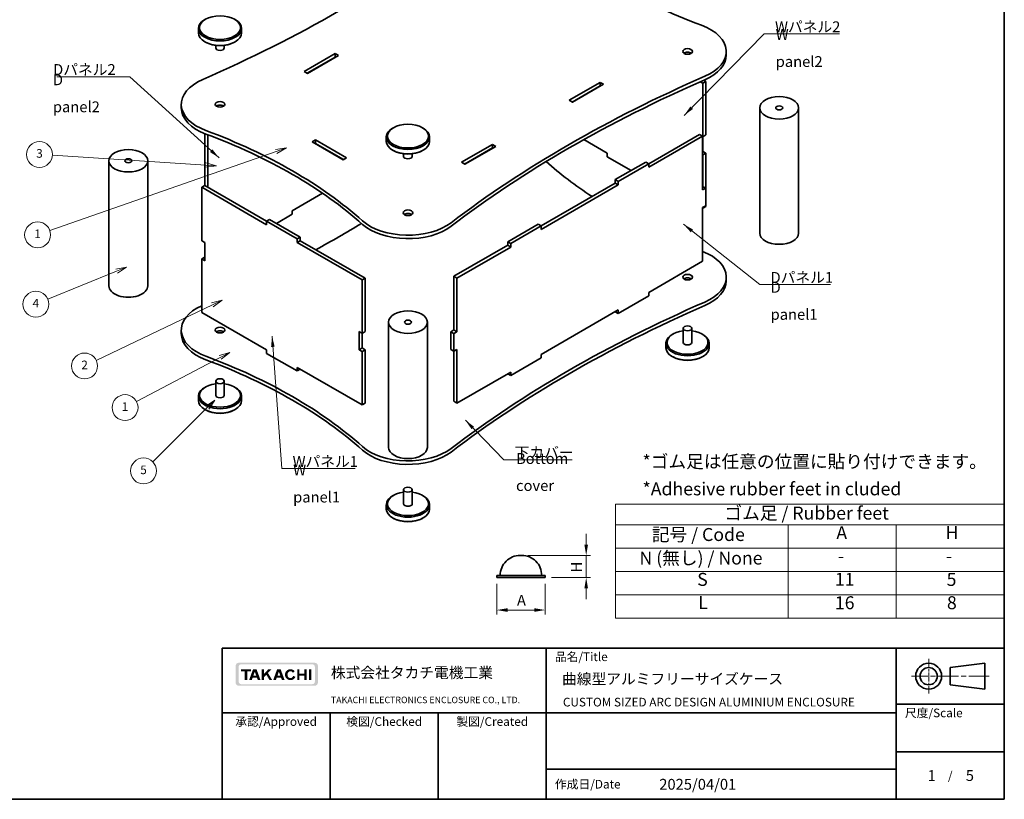
# Model space of a CAD drawing. Units: millimetres. Extents: x 0 to 3754, y 0 to 843.
# Drawn here: x 163 to 391, y 0 to 180 of the extents above; entities that cross this region are included whole.
import ezdxf
from ezdxf.enums import TextEntityAlignment as Align

# ---------------------------------------------------------------- set-up
doc = ezdxf.new("R2010")
doc.units = ezdxf.units.MM
doc.linetypes.add('CHAIN', pattern=[0.35429999999999995, 0.2362, -0.0295, 0.0591, -0.0295])
doc.layers.get('Defpoints').update_dxf_attribs({"lineweight": 25})
for name, color, linetype, lineweight in [('Border (ISO)', 7, 'Continuous', 35), ('Dimension (ISO)', 7, 'Continuous', 18), ('Hatch (ISO)', 1, 'Continuous', 18), ('Symbol (ISO)', 7, 'Continuous', 18), ('Symbol (TK)', 100, 'Continuous', 18), ('Title (ISO)', 7, 'Continuous', 35), ('Visible (ISO)', 7, 'Continuous', 35)]:
    doc.layers.add(name, color=color, linetype=linetype, lineweight=lineweight)
doc.styles.add('Note Text (TK)', font='MS PGothic.ttf')
doc.styles.add('Note Text (TK2)', font='MS PGothic.ttf')
doc.styles.add('Note Text (TK3)', font='MS PGothic.ttf')
doc.styles.add('文字スタイル67', font='arial.ttf')
doc.dimstyles.new('Default - Method 1b (TK)', dxfattribs={"dimtxt": 2.5, "dimasz": 2.5, "dimexe": 1, "dimexo": 1.499999999999999, "dimgap": 1, "dimtad": 1, "dimtoh": 1, "dimrnd": 1e-08, "dimdsep": 46, "dimtxsty": 'Note Text (TK)', "dimcen": 0.09, "dimdle": 5, "dimclrd": 100, "dimclre": 100, "dimclrt": 7, "dimadec": 1, "dimazin": 1, "dimtfac": 1, "dimtmove": 0, "dimatfit": 3, "dimfxl": 1, "dimtolj": 1, "dimlwd": -1, "dimlwe": -1, "dimarcsym": 0})
doc.dimstyles.new('Default - Method 1b (TK)$7', dxfattribs={"dimtxt": 2.5, "dimasz": 2.5, "dimexe": 1, "dimexo": 1.499999999999999, "dimgap": 1, "dimtad": 1, "dimtoh": 1, "dimrnd": 1e-08, "dimdsep": 46, "dimtxsty": 'Note Text (TK)', "dimcen": 0.09, "dimdle": 5, "dimclrd": 100, "dimclre": 100, "dimclrt": 7, "dimadec": 1, "dimazin": 1, "dimtfac": 1, "dimtmove": 0, "dimatfit": 3, "dimfxl": 1, "dimtolj": 1, "dimlwd": -1, "dimlwe": -1, "dimarcsym": 0})

# ---------------------------------------------------------------- blocks, each defined once
blk = doc.blocks.new('図面枠 tk図枠')
at = {"layer": 'Border (ISO)'}
for p in [(405.4999999999999, 289), (14.50000000000001, 8.000000000000007)]:
    blk.add_line(p, (405.4999999999999, 8.000000000000007), dxfattribs=at)
blk = doc.blocks.new('表題欄 tk表題欄')
at = {"layer": 'Hatch (ISO)'}
h = blk.add_hatch(color=256, dxfattribs=at)
edge = h.paths.add_edge_path(flags=0)
edge.add_arc((95.57537688673352, 236.2990653650367), 0.5958259999999996, 269.9999999999897, 360)
edge.add_line((96.17120288673351, 236.2990653650368), (96.17120288673348, 239.7107813650365))
edge.add_arc((95.5753768867335, 239.7107813650366), 0.5958259999999996, 0, 90.0000000000068)
edge.add_line((95.57537688673342, 240.3066073650366), (79.13710888673356, 240.3066073650366))
edge.add_arc((79.13710888673353, 239.7107813650366), 0.5958259999999996, 89.99999999999744, 180)
edge.add_line((78.54128288673353, 239.7107813650365), (78.54128288673331, 236.2990653650368))
edge.add_arc((79.13710888673332, 236.2990653650365), 0.5958259999999996, 180, 270.0000000000231)
edge.add_line((79.13710888673356, 235.7032393650365), (95.57537688673342, 235.7032393650367))
edge = h.paths.add_edge_path()
edge.add_line((77.83935088673357, 239.9556413650366), (77.83935088673357, 236.0542053650368))
edge.add_arc((78.54128288673346, 236.0542053650367), 0.7019319999998935, 180, 270.0000000000087)
edge.add_line((78.54128288673357, 235.3522733650368), (96.17120288673352, 235.3522733650368))
edge.add_arc((96.17120288673351, 236.0542053650367), 0.7019319999998921, 270, 360)
edge.add_line((96.8731348867334, 236.0542053650368), (96.87313488673352, 239.9556413650366))
edge.add_arc((96.1712028867336, 239.9556413650367), 0.7019319999998921, 0, 90.00000000000873)
edge.add_line((96.17120288673348, 240.6575733650367), (78.54128288673357, 240.6575733650366))
edge.add_arc((78.54128288673357, 239.9556413650366), 0.7019319999999984, 90, 180)
for points in [[(79.07181288673355, 239.1476033650369), (79.07181288673355, 238.6578833650367), (79.92066088673353, 238.6578833650367), (79.92066088673353, 236.6581933650368), (80.50832488673353, 236.6581933650368), (80.50832488673353, 238.6578833650367), (81.35717288673355, 238.6578833650367), (81.35717288673355, 239.1476033650369)], [(85.68407849525303, 236.6581933650368), (84.9434673993943, 237.8918698287545), (84.41792288673358, 237.3246628822781), (84.41792288673358, 236.6581933650368), (83.89555488673355, 236.6581933650368), (83.89555488673355, 239.1476033650369), (84.41792288673358, 239.1476033650369), (84.41792288673358, 238.0993979968839), (85.38913556809511, 239.1476033650369), (86.10696490847272, 239.1476033650369), (85.31925422435492, 238.2974470774499), (86.30334488673353, 236.6581933650368)], [(92.09142939614459, 239.1476033650369), (92.09142939614459, 236.6581933650368), (92.60971639614465, 236.6581933650368), (92.60971639614465, 237.6580383650368), (93.76872039614462, 237.6580383650368), (93.76872039614462, 236.6581933650368), (94.28700739614459, 236.6581933650368), (94.28700739614459, 239.1476033650369), (93.76872039614462, 239.1476033650369), (93.76872039614462, 238.1477583650367), (92.60971639614465, 238.1477583650367), (92.60971639614465, 239.1476033650369)], [(94.84202339614467, 239.1476033650369), (94.84202339614467, 236.6581933650368), (95.36439139614473, 236.6581933650368), (95.36439139614473, 239.1476033650369)]]:
    blk.add_hatch(color=256, dxfattribs=at).paths.add_polyline_path(points)
h = blk.add_hatch(color=256, dxfattribs=at)
h.paths.add_polyline_path([(82.59020695886475, 237.7110913650368), (81.95242681460243, 237.7110913650368), (82.27131688673356, 238.5794973650367)], flags=0)
h.paths.add_polyline_path([(82.77903014574996, 237.1968853650368), (81.76360362771717, 237.1968853650368), (81.56578886050404, 236.6581933650368), (80.94907288673355, 236.6581933650368), (81.86321688673357, 239.1476033650369), (82.67941688673353, 239.1476033650369), (83.59356088673351, 236.6581933650368), (82.97684491296302, 236.6581933650368)])
h = blk.add_hatch(color=256, dxfattribs=at)
h.paths.add_polyline_path([(87.52707281460246, 237.7110913650368), (88.16485295886469, 237.7110913650368), (87.84596288673359, 238.5794973650367)], flags=0)
h.paths.add_polyline_path([(87.14043486050403, 236.6581933650368), (87.3382496277172, 237.1968853650368), (88.35367614574989, 237.1968853650368), (88.551490912963, 236.6581933650368), (89.16820688673343, 236.6581933650368), (88.25406288673352, 239.1476033650369), (87.43786288673356, 239.1476033650369), (86.52371888673358, 236.6581933650368)])
h = blk.add_hatch(color=256, dxfattribs=at)
edge = h.paths.add_edge_path()
edge.add_arc((90.52309888673334, 237.9028983650369), 1.273272000000011, 38.55054079078439, 336.5820184016556)
edge.add_line((91.69149139614446, 237.3968543650369), (91.17255542714857, 237.6216113977801))
edge.add_ellipse((90.52309888673352, 237.9028983650369), major_axis=(0, -0.7998759999999119), ratio=0.8673469387756529, start_angle=128.5505407907963, end_angle=426.582018401653, ccw=False)
edge.add_line((91.09381514418376, 238.3576891122095), (91.51887237036831, 238.6964075050431))
at = {"layer": 'Title (ISO)'}
for p, q in [((74.70882392282105, 244.052739026017), (255.7088239228211, 244.052739026017)), ((74.70882392282105, 209.052739026017), (74.70882392282105, 244.052739026017)), ((149.7088239228211, 244.052739026017), (149.7088239228211, 209.052739026017)), ((230.7088239228211, 244.052739026017), (230.7088239228211, 209.052739026017)), ((255.7088239228211, 244.052739026017), (255.7088239228211, 209.052739026017)), ((243.2088239228211, 239.552739026017), (251.2088239228211, 240.5527390260171)), ((243.2088239228211, 239.552739026017), (243.2088239228211, 235.552739026017)), ((251.2088239228211, 234.552739026017), (251.2088239228211, 240.5527390260171)), ((243.2088239228211, 235.552739026017), (251.2088239228211, 234.552739026017)), ((230.7088239228211, 231.052739026017), (255.7088239228211, 231.052739026017)), ((74.70882392282105, 229.052739026017), (230.7088239228211, 229.052739026017)), ((99.70882392282108, 229.052739026017), (99.70882392282108, 209.052739026017)), ((124.708823922821, 229.052739026017), (124.708823922821, 209.052739026017)), ((230.7088239228211, 220.052739026017), (255.7088239228211, 220.052739026017)), ((149.7088239228211, 216.052739026017), (230.7088239228211, 216.052739026017)), ((255.7088239228211, 209.052739026017), (74.70882392282105, 209.052739026017))]:
    blk.add_line(p, q, dxfattribs=at)
at = {"layer": 'Title (ISO)', "color": 4, "linetype": 'CHAIN', "lineweight": 18, "ltscale": 8.889559745788574}
blk.add_line((238.2088239228211, 241.552739026017), (238.2088239228211, 233.552739026017), dxfattribs=at)
at = {"layer": 'Title (ISO)', "color": 4, "linetype": 'CHAIN', "lineweight": 18, "ltscale": 20.00163269042969}
blk.add_line((252.2088239228211, 237.552739026017), (234.2088239228211, 237.552739026017), dxfattribs=at)
at = {"layer": 'Title (ISO)'}
for radius in [3, 2]:
    blk.add_circle((238.2088239228211, 237.552739026017), radius, dxfattribs=at)
at = {"layer": 'Title (ISO)', "color": 1, "char_height": 2.000000029802322, "line_spacing_factor": 1.5, "style": 'Note Text (TK)'}
for s, insert, attachment_point in [('\\fＭＳ Ｐゴシック|b0|i0;\\H2.0000;品名/Title', (151.708823922821, 242.052739026017), 4), ('\\fＭＳ Ｐゴシック|b0|i0;\\H2.0000;尺度/Scale', (232.7088239228211, 229.052739026017), 4), ('\\fＭＳ Ｐゴシック|b0|i0;\\H2.0000;承認/Approved', (87.20882392282108, 227.052739026017), 5), ('\\fＭＳ Ｐゴシック|b0|i0;\\H2.0000;検図/Checked', (112.208823922821, 227.052739026017), 5), ('\\fＭＳ Ｐゴシック|b0|i0;\\H2.0000;製図/Created', (137.2088239228211, 227.052739026017), 5), ('\\fＭＳ Ｐゴシック|b0|i0;\\H2.0000;作成日/Date', (151.708823922821, 212.552739026017), 4)]:
    blk.add_mtext(s, dxfattribs=dict(at, insert=insert, attachment_point=attachment_point))
at = {"layer": 'Title (ISO)', "color": 7, "line_spacing_factor": 1.5, "style": 'Note Text (TK)'}
for s, insert, char_height, attachment_point in [('株式会社タカチ電機工業', (99.87313488673345, 238.052739026017), 2.5, 4), ('\\fArial|b0|i0;\\H1.4986;TAKACHI ELECTRONICS ENCLOSURE CO., LTD.', (99.87313488673342, 232.052739026017), 1.49859994649887, 4), ('\\fＭＳ Ｐゴシック|b0|i0;\\H2.0000;/', (243.2088239228211, 214.552739026017), 2.000000029802322, 5)]:
    blk.add_mtext(s, dxfattribs=dict(at, insert=insert, char_height=char_height, attachment_point=attachment_point))
at = {"layer": 'Title (ISO)', "color": 7}
for tag, p, height, style in [('<品名>_001', (153.367914831912, 235.6820003896534), 2.5, 'Note Text (TK)'), ('<Title>_001', (153.5696697597652, 230.5520568828656), 2.000000029802322, '文字スタイル67'), ('<ページ_No.>_001', (237.9488807410029, 213.302739026017), 2.5, 'Note Text (TK)'), ('<総ページ数>_001', (246.7997330137301, 213.302739026017), 2.5, 'Note Text (TK)'), ('作成日_001', (175.6108125591847, 211.2814322078352), 2.5, 'Note Text (TK)')]:
    blk.add_attdef(tag, p, '', height=height, dxfattribs=dict(at, style=style))
at = {"layer": 'Title (ISO)', "color": 7, "style": 'Note Text (TK)'}
blk.add_attdef('<尺度>', text='', height=2.5, dxfattribs=at).set_placement((243.2088239228211, 223.5527390260171), align=Align.MIDDLE_CENTER)
blk = doc.blocks.new('*D6')
at = {"layer": 'Defpoints', "color": 0}
for p in [(273.5517384662003, 51.34664679374123), (284.7517384662003, 51.34664679374123), (284.7517384662003, 43.81178797882191)]:
    blk.add_point(p, dxfattribs=at)
at = {"layer": 'Dimension (ISO)', "color": 100}
for p, q in [((273.5517384662003, 49.84664679374123), (273.5517384662003, 42.81178797882192)), ((284.7517384662003, 49.84664679374123), (284.7517384662003, 42.81178797882192)), ((276.0517384662003, 43.81178797882191), (282.2517384662003, 43.81178797882191))]:
    blk.add_line(p, q, dxfattribs=at)
for points in [[(276.0517384662003, 44.22845464548858), (276.0517384662003, 43.39512131215525), (273.5517384662003, 43.81178797882191)], [(282.2517384662003, 44.22845464548858), (282.2517384662003, 43.39512131215525), (284.7517384662003, 43.81178797882191)]]:
    blk.add_solid(points, dxfattribs=at)
at = {"layer": 'Dimension (ISO)', "color": 7, "insert": (277.4684998298367, 46.06178797882192), "char_height": 2.5, "attachment_point": 4, "style": 'Note Text (TK)'}
blk.add_mtext('\\A1; A', dxfattribs=at)
blk = doc.blocks.new('*D7')
at = {"layer": 'Defpoints', "color": 0}
for p in [(279.3517405229682, 56.45099676602063), (294.2507553413648, 56.45099676602063), (284.7517384662004, 51.34664679374125)]:
    blk.add_point(p, dxfattribs=at)
at = {"layer": 'Dimension (ISO)', "color": 100}
for p, q in [((294.2507553413648, 58.95099676602063), (294.2507553413648, 61.45099676602063)), ((280.8517405229681, 56.45099676602063), (295.2507553413648, 56.45099676602063)), ((294.2507553413648, 51.34664679374125), (294.2507553413648, 56.45099676602063)), ((286.2517384662004, 51.34664679374125), (295.2507553413648, 51.34664679374125)), ((294.2507553413648, 48.84664679374125), (294.2507553413648, 46.34664679374124))]:
    blk.add_line(p, q, dxfattribs=at)
for points in [[(293.8340886746981, 58.95099676602063), (294.6674220080315, 58.95099676602063), (294.2507553413648, 56.45099676602063)], [(293.8340886746981, 48.84664679374125), (294.6674220080315, 48.84664679374125), (294.2507553413648, 51.34664679374125)]]:
    blk.add_solid(points, dxfattribs=at)
at = {"layer": 'Dimension (ISO)', "color": 7, "insert": (291.9945826171297, 51.75852424372706), "char_height": 2.5, "attachment_point": 4, "rotation": 90, "style": 'Note Text (TK)'}
blk.add_mtext('\\A1; H', dxfattribs=at)
blk = doc.blocks.new('テーブル2')
at = {"layer": 'Symbol (ISO)'}
for p, q in [((315.5, 76.28779877669749), (405.4999999999999, 76.28779877669749)), ((315.5, 76.28779877669749), (315.5, 71.5077986574882)), ((405.4999999999999, 76.28779877669749), (405.4999999999999, 71.5077986574882)), ((315.5, 71.5077986574882), (405.4999999999999, 71.5077986574882)), ((315.5, 71.5077986574882), (315.5, 66.1077985382789)), ((355.5, 71.5077986574882), (355.5, 66.1077985382789)), ((380.5, 71.5077986574882), (380.5, 66.1077985382789)), ((405.4999999999999, 71.5077986574882), (405.4999999999999, 66.1077985382789)), ((315.5, 66.1077985382789), (405.4999999999999, 66.1077985382789)), ((315.5, 66.1077985382789), (315.5, 49.90779818065103)), ((355.5, 66.1077985382789), (355.5, 49.90779818065103)), ((380.5, 66.1077985382789), (380.5, 49.90779818065103)), ((405.4999999999999, 66.1077985382789), (405.4999999999999, 49.90779818065103)), ((315.5, 60.70779841906961), (405.4999999999999, 60.70779841906961)), ((315.5, 55.30779829986031), (405.4999999999999, 55.30779829986031)), ((315.5, 49.90779818065103), (405.4999999999999, 49.90779818065103))]:
    blk.add_line(p, q, dxfattribs=at)
at = {"layer": 'Symbol (ISO)', "color": 7, "char_height": 3.000000119209289, "attachment_point": 7, "style": 'Note Text (TK3)'}
for s, insert in [('ゴム足 / Rubber feet', (340.7391720185059, 71.81885132945712)), ('記号 / Code', (323.9371227484665, 66.86043015859659)), ('A', (366.6365474852268, 67.29025469805684)), ('H', (391.9070043518212, 67.3077985801884)), ('N (無し) / None', (321.0736709191468, 61.41657038993772)), ('-', (367.0115933085948, 61.89380506871903)), ('-', (392.0115933085948, 61.89380506871903)), ('S', (334.4371234637223, 56.47271059904351)), ('11', (366.2970016661605, 56.48148259307827)), ('5', (392.1510079336544, 56.46393873248353)), ('L', (334.6734746213386, 51.10779822256055)), ('16', (366.2970016661605, 51.06393861327425)), ('8', (392.2278081333146, 51.07271047983423))]:
    blk.add_mtext(s, dxfattribs=dict(at, insert=insert))
blk = doc.blocks.new('バルーン1')
at = {"layer": 'Symbol (TK)', "color": 100}
for p, q in [((220.6978044125202, 154.8236163318973), (185.2141294076901, 157.0746123393615)), ((223.1927891475379, 154.665340711448), (220.72945953661, 155.3226132789008)), ((220.6661492884303, 154.3246193848937), (223.1927891475379, 154.665340711448)), ((220.6978044125202, 154.8236163318973), (223.1927891475379, 154.665340711448))]:
    blk.add_line(p, q, dxfattribs=at)
at = {"layer": 'Symbol (TK)'}
blk.add_circle((182.2306876527295, 157.2638744571665), 3.000000044703483, dxfattribs=at)
at = {"layer": 'Symbol (TK)', "color": 7, "insert": (182.2306876527295, 157.2580265040229), "char_height": 2.000000029802322, "attachment_point": 5, "style": 'Note Text (TK2)'}
blk.add_mtext('3', dxfattribs=at)
blk = doc.blocks.new('バルーン2')
at = {"layer": 'Symbol (TK)', "color": 100}
for p, q in [((237.0282591267847, 157.9533960482831), (184.63585999186, 139.6566461947971)), ((239.3884745966405, 158.7776429383914), (236.863409748763, 158.4254391422542)), ((237.0282591267847, 157.9533960482831), (239.3884745966405, 158.7776429383914)), ((237.1931085048064, 157.4813529543119), (239.3884745966405, 158.7776429383914))]:
    blk.add_line(p, q, dxfattribs=at)
at = {"layer": 'Symbol (TK)'}
blk.add_circle((181.8065972345927, 138.6685961380285), 3.000000044703483, dxfattribs=at)
at = {"layer": 'Symbol (TK)', "color": 7, "insert": (181.8065972345927, 138.6452043254544), "char_height": 2.000000029802322, "attachment_point": 5, "style": 'Note Text (TK2)'}
blk.add_mtext('1', dxfattribs=at)
blk = doc.blocks.new('バルーン3')
at = {"layer": 'Symbol (TK)', "color": 100}
for p, q in [((200.0817157218842, 130.2423521485642), (184.164718738849, 123.7403108208542)), ((202.396064713697, 131.1877561596065), (199.8926349196757, 130.7052219469267)), ((200.0817157218842, 130.2423521485642), (202.396064713697, 131.1877561596065)), ((200.2707965240927, 129.7794823502016), (202.396064713697, 131.1877561596065))]:
    blk.add_line(p, q, dxfattribs=at)
at = {"layer": 'Symbol (TK)'}
blk.add_circle((181.3948078927356, 122.6088112789056), 3.000000044703483, dxfattribs=at)
at = {"layer": 'Symbol (TK)', "color": 7, "insert": (181.3948078927356, 122.5912674200571), "char_height": 2.000000029802322, "attachment_point": 5, "style": 'Note Text (TK2)'}
blk.add_mtext('4', dxfattribs=at)
blk = doc.blocks.new('バルーン4')
at = {"layer": 'Symbol (TK)', "color": 100}
for p, q in [((224.5002326823178, 123.5294950824799), (222.0291046539398, 122.902178362342)), ((222.2447858704423, 122.4510889999669), (224.5002326823178, 123.5294950824799)), ((222.460467086945, 121.9999996375918), (224.5002326823178, 123.5294950824799)), ((222.2447858704423, 122.4510889999669), (195.371299728983, 109.6019582819703))]:
    blk.add_line(p, q, dxfattribs=at)
at = {"layer": 'Symbol (TK)'}
blk.add_circle((192.6749366337903, 108.3127350791844), 3.000000044703483, dxfattribs=at)
at = {"layer": 'Symbol (TK)', "color": 7, "insert": (192.6749366337903, 108.2951912203359), "char_height": 2.000000029802322, "attachment_point": 5, "style": 'Note Text (TK2)'}
blk.add_mtext('2', dxfattribs=at)
blk = doc.blocks.new('バルーン5')
at = {"layer": 'Symbol (TK)', "color": 100}
for p, q in [((224.0525808917136, 110.2997891168478), (204.6835910751824, 100.0689313867046)), ((226.2631499554612, 111.4674296498897), (223.8190527851052, 110.7419029295973)), ((224.0525808917136, 110.2997891168478), (226.2631499554612, 111.4674296498897)), ((224.286108998322, 109.8576753040983), (226.2631499554612, 111.4674296498897))]:
    blk.add_line(p, q, dxfattribs=at)
at = {"layer": 'Symbol (TK)'}
blk.add_circle((202.0377450313792, 98.67137401760996), 3.000000044703483, dxfattribs=at)
at = {"layer": 'Symbol (TK)', "color": 7, "insert": (202.0377450313792, 98.64798220503585), "char_height": 2.000000029802322, "attachment_point": 5, "style": 'Note Text (TK2)'}
blk.add_mtext('1', dxfattribs=at)
blk = doc.blocks.new('バルーン6')
at = {"layer": 'Symbol (TK)', "color": 100}
for p, q in [((222.8301005274858, 100.4260001353033), (220.7043985123034, 99.01838124417937)), ((221.0568522227189, 98.66373158322597), (222.8301005274858, 100.4260001353033)), ((221.4093059331343, 98.30908192227257), (222.8301005274858, 100.4260001353033)), ((221.0568522227189, 98.66373158322597), (208.4374946534845, 86.12251164696687))]:
    blk.add_line(p, q, dxfattribs=at)
at = {"layer": 'Symbol (TK)'}
blk.add_circle((206.3176837281918, 84.01582635086326), 3.000000044703483, dxfattribs=at)
at = {"layer": 'Symbol (TK)', "color": 7, "insert": (206.3176837281918, 84.00997839771973), "char_height": 2.000000029802322, "attachment_point": 5, "style": 'Note Text (TK2)'}
blk.add_mtext('5', dxfattribs=at)

msp = doc.modelspace()

# ---------------------------------------------------------------- linework, layer by layer
at = {"layer": 'Visible (ISO)'}
for p, q in [((204.5098095345892, 178.4299139783699), (204.5098095345892, 177.4092932522103)), ((214.5098095345892, 178.4299139783699), (214.5098095345892, 177.4092932522103)), ((206.1510523239531, 175.265989727275), (205.9742756286565, 175.3680517998909)), ((208.5098095345892, 174.5242177832874), (208.5098095345892, 173.9391827832674)), ((210.5098095345892, 174.5242177832874), (210.5098095345892, 173.9391827832674)), ((212.8685667452253, 175.265989727275), (213.0453434405219, 175.3680517998909)), ((228.972923686749, 168.4788618983133), (236.1500575157924, 172.6225820465215)), ((236.1500575157924, 171.8060854655938), (229.6800304679356, 168.0706136078494)), ((229.7330634765245, 168.0399949860647), (236.2030905243814, 171.775466843809)), ((236.9278749750977, 172.1735089270113), (229.7507411460542, 168.0297887788031)), ((236.1500575157924, 172.6225820465215), (236.9278749750977, 172.1735089270113)), ((236.1500575157924, 172.6225820465215), (236.1500575157924, 171.8060854655938)), ((236.2207681939111, 171.7652606365474), (236.1500575157924, 171.8060854655938)), ((326.6616131501983, 173.1226862023397), (326.6616131501983, 172.306189621412)), ((229.7507411460542, 168.0297887788031), (228.972923686749, 168.4788618983133)), ((321.4545260557695, 166.4422188158253), (321.9397877432503, 166.1620528499308)), ((290.2790816156226, 161.8244147637524), (297.4562154446661, 165.9681349119606)), ((297.4562154446661, 165.1516383310328), (290.9861883968092, 161.4161664732885)), ((298.2340329039713, 165.5190617924503), (291.0568990749279, 161.3753416442421)), ((297.4562154446661, 165.9681349119606), (297.4562154446661, 165.1516383310328)), ((297.4562154446661, 165.9681349119606), (298.2340329039713, 165.5190617924503)), ((297.5269261227847, 165.1108135019865), (297.4562154446661, 165.1516383310328)), ((321.2326809620637, 165.753804559467), (320.6507820639627, 166.0897640449268)), ((321.2326809620637, 165.753804559467), (321.9397877432503, 166.1620528499308)), ((321.2326809620637, 153.3838813584119), (321.2326809620637, 165.753804559467)), ((321.9397877432503, 166.1620528499308), (321.9397877432503, 153.7921296488758)), ((291.0568990749279, 161.3753416442421), (290.2790816156226, 161.8244147637524)), ((200.5453434405219, 160.8752374884238), (200.5453434405219, 160.0587409074961)), ((334.4103504917274, 131.0731122845619), (334.4103504917274, 160.0587409074961)), ((343.4103504917275, 131.0731122845619), (343.4103504917275, 160.0587409074961)), ((249.6381193669257, 155.4659476397776), (249.4613426716291, 155.3638855671617)), ((256.3556337881979, 155.4659476397776), (256.5324104834946, 155.3638855671617)), ((206.0096309677159, 142.0549912980397), (206.0096309677159, 154.0935991097961)), ((206.7167377489024, 153.8264117839863), (206.7167377489024, 141.6467430075758)), ((230.8114013178339, 152.2101675233284), (231.5892187771392, 152.6592406428386)), ((231.5892187771392, 152.6592406428386), (231.5892187771392, 151.8427440619108)), ((231.5892187771392, 152.6592406428386), (238.7663526061826, 148.5155204946304)), ((247.9968765775618, 153.3226441148423), (247.9968765775618, 152.3020233886827)), ((257.9968765775618, 153.3226441148423), (257.9968765775618, 152.3020233886827)), ((293.6999987109774, 152.7050022747563), (299.1355940499841, 149.5667598425749)), ((308.7522462741213, 147.1172700997916), (320.4902188418179, 153.8941917214918)), ((321.1973256230044, 153.4859434310279), (308.7522462741212, 146.3007735188639)), ((321.1973256230044, 153.4859434310279), (320.4902188418179, 153.8941917214918)), ((321.1973256230044, 141.0547829864033), (321.1973256230044, 153.4859434310279)), ((321.1973256230044, 153.4042937729351), (321.2326809620637, 153.3838813584119)), ((321.2326809620637, 153.3838813584119), (321.9397877432503, 153.7921296488758)), ((321.2326809620637, 153.3838813584119), (321.2326809620637, 149.9954205475619)), ((237.9885351468774, 148.0664473751201), (230.8114013178339, 152.2101675233284)), ((231.5892187771392, 151.8427440619108), (231.5185080990205, 151.8019192328645)), ((238.0592458249961, 148.1072722041665), (231.5892187771392, 151.8427440619108)), ((265.3889229178562, 147.4540749394244), (272.5660567468996, 151.5977950876326)), ((272.5660567468996, 150.7812985067048), (266.0960296990428, 147.0458266489605)), ((273.3438742062048, 151.1487219681223), (266.1667403771614, 147.0050018199141)), ((272.5660567468996, 151.5977950876326), (272.5660567468996, 150.7812985067048)), ((272.5660567468996, 151.5977950876326), (273.3438742062048, 151.1487219681223)), ((272.6367674250183, 150.7404736776584), (272.5660567468996, 150.7812985067048)), ((238.7663526061826, 148.5155204946304), (237.9885351468774, 148.0664473751201)), ((249.6381193669257, 150.1587198637474), (249.4613426716291, 150.2607819363634)), ((251.9968765775618, 149.4169479197599), (251.9968765775618, 148.8319129197398)), ((253.9968765775618, 149.4169479197599), (253.9968765775618, 148.8319129197398)), ((256.3556337881979, 150.1587198637474), (256.5324104834946, 150.2607819363634)), ((299.1355940499841, 149.5667598425749), (299.1355940499841, 148.7502632616471)), ((304.6510269432392, 145.565926596029), (299.1355940499841, 148.7502632616471)), ((321.2326809620637, 149.9954205475619), (321.1973256230044, 149.9750081330387)), ((321.2326809620637, 149.1789239666342), (321.1973256230044, 149.1993363811573)), ((321.2326809620637, 149.9954205475619), (321.9397877432503, 149.587172257098)), ((321.9397877432503, 149.587172257098), (321.2326809620637, 149.1789239666342)), ((321.2326809620637, 141.8508671528079), (321.2326809620637, 149.1789239666342)), ((321.9397877432503, 149.587172257098), (321.9397877432503, 137.217249056043)), ((183.7966060989927, 118.825663570646), (183.7966060989927, 147.8112921935802)), ((192.7966060989927, 118.825663570646), (192.7966060989927, 147.8112921935802)), ((266.1667403771614, 147.0050018199141), (265.3889229178562, 147.4540749394244)), ((300.9740716810692, 143.4430354856169), (308.0451394929347, 147.5255183902556)), ((308.7522462741212, 147.1172700997916), (301.6811784622557, 143.034787195153)), ((308.0451394929347, 147.5255183902556), (308.7522462741212, 147.1172700997916)), ((308.7522462741212, 146.3007735188639), (308.7522462741212, 147.1172700997916)), ((205.9742756286565, 142.075403712563), (205.2671688474699, 141.6671554220991)), ((205.2671688474699, 141.6671554220991), (205.2671688474699, 129.297232221044)), ((220.2931879476841, 132.991879249742), (205.2671688474699, 141.6671554220991)), ((205.9742756286565, 142.075403712563), (220.2931879476841, 133.8083758306697)), ((283.8620875763547, 132.7469302754637), (300.9740716810692, 142.6265389046892)), ((301.6811784622557, 142.2182906142253), (283.8620875763547, 131.930433694536)), ((301.6811784622557, 143.034787195153), (300.9740716810692, 143.4430354856169)), ((300.9740716810692, 142.6265389046892), (300.9740716810692, 143.4430354856169)), ((301.6811784622557, 142.2182906142253), (300.9740716810692, 142.6265389046892)), ((301.6811784622557, 142.2182906142253), (301.6811784622557, 143.034787195153)), ((321.1973256230044, 141.871279567331), (321.904432404191, 141.4630312768672)), ((321.1973256230044, 141.0547829864033), (321.904432404191, 141.4630312768672)), ((321.904432404191, 141.4630312768672), (321.904432404191, 137.3805483722285)), ((226.2328849096511, 136.2578655734529), (233.2302690078695, 140.2978071661825)), ((321.1973256230044, 136.9723000817647), (321.904432404191, 137.3805483722285)), ((321.1973256230044, 124.5411396371401), (321.1973256230044, 136.9723000817647)), ((321.1973256230044, 136.8294131801023), (321.2326809620637, 136.8090007655791)), ((321.2326809620637, 136.8090007655791), (321.9397877432503, 137.217249056043)), ((321.2326809620637, 136.8090007655791), (321.2326809620637, 136.9927124962879)), ((226.2328849096511, 135.4413689925252), (222.555929647481, 133.3184778821131)), ((226.2328849096511, 136.2578655734529), (226.2328849096511, 135.4413689925252)), ((221.0002947288706, 134.2166241211335), (220.2931879476841, 133.8083758306697)), ((220.2931879476841, 133.8083758306697), (227.3642557595495, 129.7258929260311)), ((220.2931879476841, 132.991879249742), (220.2931879476841, 133.8083758306697)), ((228.0713625407361, 130.1341412164949), (221.0002947288706, 134.2166241211335)), ((276.0839129833027, 129.0726956612889), (283.1549807951682, 133.1551785659276)), ((283.8620875763547, 132.7469302754637), (276.7910197644892, 128.6644473708251)), ((283.1549807951682, 133.1551785659276), (283.8620875763547, 132.7469302754637)), ((283.8620875763547, 131.930433694536), (283.8620875763547, 132.7469302754637)), ((227.3642557595495, 129.7258929260311), (228.0713625407361, 130.1341412164949)), ((228.0713625407361, 129.3176446355672), (228.0713625407361, 130.1341412164949)), ((205.2671688474699, 129.297232221044), (205.9742756286565, 128.8889839305802)), ((205.9742756286565, 128.8889839305802), (205.9742756286565, 124.6840265388024)), ((227.3642557595495, 128.9093963451033), (227.3642557595495, 129.7258929260311)), ((228.0713625407361, 129.3176446355672), (227.3642557595495, 128.9093963451033)), ((242.3902748597637, 120.2341201727463), (227.3642557595495, 128.9093963451033)), ((228.0713625407361, 129.3176446355672), (243.0973816409502, 120.6423684632101)), ((263.6388336344195, 121.0710291681972), (276.0839129833027, 128.2561990803612)), ((276.7910197644892, 127.8479507898973), (264.3459404156061, 120.6627808777333)), ((276.7910197644892, 128.6644473708251), (276.0839129833027, 129.0726956612889)), ((276.0839129833027, 128.2561990803612), (276.0839129833027, 129.0726956612889)), ((276.7910197644892, 127.8479507898973), (276.0839129833027, 128.2561990803612)), ((276.7910197644892, 127.8479507898973), (276.7910197644892, 128.6644473708251)), ((205.2671688474699, 125.0922748292663), (205.9742756286565, 125.5005231197301)), ((205.9742756286565, 124.6840265388024), (205.2671688474699, 125.0922748292663)), ((205.2671688474699, 125.0922748292663), (205.2671688474699, 112.7223516282112)), ((308.7522462741212, 117.355969724976), (321.1973256230044, 124.5411396371401)), ((264.3459404156061, 120.6627808777333), (263.6388336344195, 121.0710291681972)), ((263.6388336344195, 108.6398687235726), (263.6388336344195, 121.0710291681972)), ((326.6616131501982, 120.8669050229652), (326.6616131501982, 120.0504084420375)), ((243.0973816409502, 120.6423684632101), (242.3902748597637, 120.2341201727463)), ((242.3902748597637, 107.8641969716912), (242.3902748597637, 120.2341201727463)), ((243.0973816409502, 120.6423684632101), (243.0973816409502, 108.2724452621551)), ((264.3459404156061, 120.6627808777333), (264.345940415606, 108.2316204331087)), ((308.7522462741212, 116.5394731440483), (301.6811784622557, 112.4569902394097)), ((308.7522462741212, 117.355969724976), (308.7522462741212, 116.5394731440483)), ((205.2671688474699, 112.7223516282112), (220.2931879476841, 104.0470754558541)), ((283.8620875763547, 102.9856299006481), (301.6811784622558, 113.2734868203374)), ((301.6811784622557, 112.4569902394097), (300.9740716810692, 112.8652385298736)), ((301.6811784622557, 113.2734868203374), (301.6811784622557, 112.4569902394097)), ((248.4968765775619, 81.4709449932025), (248.4968765775619, 110.4565736161367)), ((257.4968765775619, 81.4709449932025), (257.4968765775619, 110.4565736161367)), ((200.5453434405219, 108.6194563090493), (200.5453434405219, 107.8029597281216)), ((241.6831680785771, 108.2724452621551), (242.3902748597637, 107.8641969716912)), ((241.6831680785771, 104.0674878703773), (241.6831680785771, 108.2724452621551)), ((242.3902748597637, 107.8641969716912), (243.0973816409502, 108.2724452621551)), ((242.3902748597637, 107.8641969716912), (242.3902748597637, 104.4757361608411)), ((263.6388336344195, 108.6398687235726), (262.9317268532329, 108.2316204331087)), ((262.9317268532329, 108.2316204331087), (263.6388336344195, 107.8233721426449)), ((262.9317268532329, 104.1491375284701), (262.9317268532329, 108.2316204331087)), ((263.6388336344195, 108.6398687235726), (264.345940415606, 108.2316204331087)), ((264.345940415606, 108.2316204331087), (263.6388336344195, 107.8233721426449)), ((263.6388336344195, 107.8233721426449), (263.6388336344195, 103.7408892380062)), ((314.3383898454948, 107.7008976555056), (314.1616131501982, 107.5988355828897)), ((316.6971470561309, 105.7617182758023), (316.6971470561309, 109.0277045995132)), ((318.6971470561309, 105.7617182758023), (318.6971470561309, 109.0277045995132)), ((321.055904266767, 107.7008976555056), (321.2326809620636, 107.5988355828897)), ((312.6971470561309, 104.5369734044107), (312.6971470561309, 105.5575941305703)), ((322.6971470561309, 104.5369734044107), (322.6971470561309, 105.5575941305703)), ((220.2931879476841, 104.0470754558541), (220.2931879476841, 103.2305788749263)), ((220.2931879476841, 103.2305788749263), (227.3642557595495, 99.14809597028776)), ((242.3902748597637, 104.4757361608411), (241.6831680785771, 104.0674878703773)), ((242.3902748597637, 103.6592395799134), (241.6831680785771, 104.0674878703773)), ((242.3902748597637, 104.4757361608411), (243.0973816409502, 104.0674878703773)), ((243.0973816409502, 104.0674878703773), (242.3902748597637, 103.6592395799134)), ((242.3902748597637, 91.28931637885842), (242.3902748597637, 103.6592395799134)), ((243.0973816409502, 104.0674878703773), (243.0973816409502, 91.69756466932225)), ((263.6388336344195, 103.7408892380062), (262.9317268532329, 104.1491375284701)), ((264.345940415606, 104.1491375284701), (263.6388336344195, 103.7408892380062)), ((263.6388336344195, 92.12622537430934), (263.6388336344195, 103.7408892380062)), ((264.345940415606, 104.1491375284701), (264.345940415606, 91.71797708384548)), ((283.8620875763547, 102.9856299006481), (283.8620875763547, 102.1691333197203)), ((283.8620875763547, 102.1691333197203), (276.7910197644892, 98.08665041508172)), ((314.3383898454948, 102.3936698794754), (314.1616131501981, 102.4957319520914)), ((321.055904266767, 102.3936698794754), (321.2326809620636, 102.4957319520914)), ((227.3642557595495, 99.96459255121547), (242.3902748597637, 91.28931637885842)), ((227.3642557595495, 99.96459255121547), (227.3642557595495, 99.14809597028776)), ((227.3642557595495, 99.14809597028776), (228.0713625407361, 99.55634426075162)), ((264.345940415606, 91.71797708384548), (276.7910197644892, 98.90314699600947)), ((276.7910197644892, 98.08665041508175), (276.0839129833027, 98.49489870554561)), ((276.7910197644892, 98.90314699600947), (276.7910197644892, 98.08665041508175)), ((208.5098095345892, 93.51426956188641), (208.5098095345892, 96.78025588559731)), ((210.5098095345892, 93.51426956188641), (210.5098095345892, 96.78025588559731)), ((206.1510523239531, 95.45344894158976), (205.9742756286565, 95.3513868689738)), ((212.8685667452253, 95.45344894158976), (213.0453434405219, 95.3513868689738)), ((204.5098095345892, 92.28952469049483), (204.5098095345892, 93.31014541665448)), ((214.5098095345892, 92.28952469049483), (214.5098095345892, 93.31014541665448)), ((243.0973816409502, 91.69756466932225), (242.3902748597637, 91.28931637885842)), ((264.345940415606, 91.71797708384548), (263.6388336344195, 92.12622537430934)), ((206.1510523239531, 90.14622116555952), (205.9742756286565, 90.24828323817549)), ((212.8685667452253, 90.14622116555952), (213.0453434405219, 90.24828323817549)), ((251.9968765775619, 68.4069996983589), (251.9968765775619, 71.67298602206978)), ((253.9968765775618, 68.4069996983589), (253.9968765775618, 71.67298602206978)), ((249.6381193669257, 70.34617907806222), (249.4613426716291, 70.24411700544627)), ((256.3556337881979, 70.34617907806222), (256.5324104834946, 70.24411700544627)), ((247.9968765775618, 67.1822548269673), (247.9968765775618, 68.20287555312697)), ((257.9968765775618, 67.1822548269673), (257.9968765775618, 68.20287555312697)), ((249.6381193669257, 65.038951302032), (249.4613426716291, 65.14101337464797)), ((256.3556337881979, 65.038951302032), (256.5324104834946, 65.14101337464797)), ((279.351740522968, 56.4509967660206), (278.9517364094326, 56.4509967660206)), ((284.7517384662003, 51.84664679374122), (273.5517384662003, 51.84664679374122)), ((273.5517384662003, 51.84664679374122), (273.5517384662003, 51.34664679374123)), ((273.5517384662003, 51.34664679374123), (284.7517384662003, 51.34664679374123)), ((284.7517384662003, 51.84664679374122), (284.7517384662003, 51.34664679374123))]:
    msp.add_line(p, q, dxfattribs=at)
for centre, start, end in [((278.9517364094326, 51.85099676602059), 89.99999999999959, 180.0541815412513), ((279.351740522968, 51.85099676602059), 359.9458184587486, 90)]:
    msp.add_arc(centre, 4.6, start, end, dxfattribs=at)
for centre, major_axis, ratio, start_param, end_param in [((24.24046716807942, 305.1952607537566), (-300.7604166666624, 1.79767e-11), 0.577350269189626, 2.217688018277637, 2.494700962107611), ((387.1777540033462, 238.3446031903007), (-122.0104166666662, 0), 0.577350269189626, 0.5738018175498603, 0.9969945092450371), ((209.5098095345892, 178.4299139783699), (-5, 0), 0.577350269189626, 5.497787143782145, 10.21017612416683), ((314.1616131501983, 173.1226862023397), (12.5, -6e-16), 0.5773502691896261, 5.359280671867191, 7.280179816424618), ((209.5098095345892, 177.4092932522103), (4.999999999999999, 6e-16), 0.577350269189626, 3.141592653589793, 6.283185307179586), ((209.5098095345892, 177.2051691069783), (4.75, 2.828e-13), 0.577350269189626, 3.926990816987007, 5.497787143781904), ((209.5098095345892, 173.9391827832674), (1, 1e-16), 0.577350269189626, 3.141592653589793, 6.283185307179586), ((317.697147056131, 172.306189621412), (-1.125000000000001, -6.74e-14), 0.577350269189626, 3.821266472497715, 5.603511488271012), ((314.1616131501983, 172.306189621412), (12.5, 0), 0.577350269189626, 5.359280671867191, 6.283185307179586), ((213.0453434405219, 160.8752374884238), (-12.5, 6e-16), 0.577350269189626, 5.359280671867181, 7.280179816424623), ((502.9664894226455, 28.80266293700407), (300.7604166666693, -1.79234e-11), 0.577350269189626, 2.217688018277637, 2.494700962107607), ((502.9664894226457, 27.98616635607626), (-300.7604166666695, 3.55e-14), 0.577350269189626, 5.35928067186719, 5.636293615697084), ((213.0453434405219, 160.0587409074961), (-12.49999999999996, 2.2e-15), 0.577350269189626, 0, 0.9969945092450399), ((209.5098095345892, 160.0587409074961), (-1.125000000000001, -6.74e-14), 0.577350269189626, 3.821266472497693, 5.603511488271012), ((252.9968765775618, 153.3226441148423), (-5, 0), 0.577350269189626, 5.497787143782145, 10.21017612416683), ((140.0292025873732, 95.65332050046254), (122.0104166666671, 0), 0.577350269189626, 0.5738018175498611, 0.9969945092450345), ((140.0292025873732, 94.83682391953477), (-122.0104166666672, -7.2875e-12), 0.577350269189626, 3.715394471139299, 4.138587162834586), ((252.9968765775618, 152.3020233886827), (4.999999999999999, 6e-16), 0.577350269189626, 3.141592653589793, 6.283185307179586), ((252.9968765775618, 152.0978992434508), (4.75, 2.828e-13), 0.577350269189626, 3.926990816987007, 5.497787143781899), ((252.9968765775618, 148.8319129197398), (1, 1e-16), 0.577350269189626, 3.141592653589793, 6.283185307179586), ((387.1777540033497, 186.0888220109278), (-122.0104166666708, 0), 0.577350269189626, 0.5777528496648668, 0.7220415194295918), ((252.9968765775619, 134.9514710439685), (-1.125000000000001, -6.74e-14), 0.577350269189626, 3.821266472497715, 5.603511488271033), ((24.24046716810936, 252.9394795743646), (-300.7604166666197, 1.79057e-11), 0.5773502691896258, 2.332003442406705, 2.381563254110195), ((252.9968765775619, 137.8092090772156), (12.5, 7.45e-13), 0.5773502691896261, 3.715394471139299, 5.636293615696743), ((252.9968765775619, 136.9927124962878), (-12.5, 7.45e-13), 0.577350269189626, 0.5738018175501969, 2.494700962107604), ((338.9103504917275, 131.0731122845619), (4.500000000000002, -3.7e-15), 0.5773502691896252, 3.141592653589795, 6.283185307179588), ((314.1616131501982, 120.8669050229652), (12.49999999999999, -1.1e-15), 0.577350269189626, 5.359280671867192, 7.256143369894299), ((188.2966060989928, 118.825663570646), (4.499999999999995, -4e-15), 0.5773502691896262, 3.141592653589794, 6.283185307179588), ((317.6971470561309, 120.0504084420375), (-1.125, -6.74e-14), 0.577350269189626, 3.821266472497756, 5.603511488271033), ((314.1616131501982, 120.0504084420375), (12.49999999999998, 0), 0.577350269189626, 5.359280671867192, 6.283185307179586), ((213.0453434405219, 108.6194563090493), (-12.49999999999997, -6e-16), 0.577350269189626, 5.38400770897568, 7.280179816424625), ((502.9664894226453, -23.45311824237028), (300.7604166666689, -1.79057e-11), 0.577350269189626, 2.217688018277637, 2.494700962107607), ((502.9664894226454, -24.26961482329808), (-300.7604166666691, -1.78e-14), 0.577350269189626, 5.359280671867191, 5.636293615697085), ((213.0453434405219, 107.8029597281216), (-12.49999999999995, 2.8e-15), 0.577350269189626, 0, 0.996994509245038), ((209.5098095345892, 107.8029597281216), (-1.125, -6.74e-14), 0.577350269189626, 3.821266472497715, 5.603511488271033), ((317.6971470561309, 105.5575941305703), (-5, 0), 0.577350269189626, 5.497787143782142, 10.21017612416684), ((317.6971470561309, 105.7617182758023), (4.75, 0), 0.5773502691896262, 1.782909637274128, 7.64186832349525), ((317.6971470561309, 105.7617182758023), (1, 5.3e-15), 0.577350269189626, 3.141592653589734, 6.283185307179527), ((140.0292025873733, 43.39753932108812), (122.0104166666669, -4.4e-15), 0.577350269189626, 0.5738018175498611, 0.9969945092450345), ((317.6971470561309, 104.5369734044107), (5, 1.4e-15), 0.577350269189626, 3.141592653589791, 6.283185307179584), ((140.0292025873733, 42.58104274016035), (-122.010416666667, -7.2786e-12), 0.5773502691896258, 3.715394471139299, 4.138587162834586), ((317.6971470561309, 104.3328492591788), (4.75, 2.823e-13), 0.577350269189626, 3.926990816987004, 5.497787143781895), ((209.5098095345892, 93.51426956188641), (4.75, 0), 0.5773502691896262, 1.782909637274121, 7.64186832349525), ((209.5098095345892, 93.31014541665448), (-4.999999999999999, -3e-16), 0.577350269189626, 5.497787143782137, 10.21017612416683), ((209.5098095345892, 93.51426956188641), (1, 1e-16), 0.577350269189626, 3.141592653589793, 6.283185307179586), ((209.5098095345892, 92.28952469049483), (4.999999999999999, 6e-16), 0.577350269189626, 3.141592653589793, 6.283185307179586), ((209.5098095345892, 92.0854005452629), (4.75, 2.823e-13), 0.577350269189626, 3.926990816987004, 5.497787143781895), ((252.9968765775619, 85.55342789784109), (12.49999999999998, 7.477e-13), 0.577350269189626, 3.715394471139296, 5.636293615696743), ((252.9968765775619, 84.73693131691337), (-12.49999999999998, 7.45e-13), 0.5773502691896261, 0.5738018175501969, 2.494700962107604), ((252.9968765775619, 81.4709449932025), (4.499999999999996, -2.7e-15), 0.5773502691896255, 3.141592653589795, 6.283185307179588), ((252.9968765775618, 68.40699969835887), (4.75, 0), 0.5773502691896262, 1.782909637274121, 7.64186832349525), ((252.9968765775618, 68.20287555312694), (-5, 0), 0.577350269189626, 5.497787143782137, 10.21017612416683), ((252.9968765775618, 68.40699969835887), (1, 5.3e-15), 0.577350269189626, 3.141592653589764, 6.283185307179558), ((252.9968765775618, 67.1822548269673), (5, 1.4e-15), 0.577350269189626, 3.141592653589791, 6.283185307179581), ((252.9968765775618, 66.97813068173537), (4.75, 2.823e-13), 0.577350269189626, 3.926990816987006, 5.497787143781897)]:
    msp.add_ellipse(centre, major_axis=major_axis, ratio=ratio, start_param=start_param, end_param=end_param, dxfattribs=at)
for centre, major_axis, ratio in [((209.5098095345892, 178.6340381236018), (4.749999999999999, -2.834e-13), 0.577350269189626), ((317.697147056131, 173.1226862023397), (-1.125, 6.72e-14), 0.577350269189626), ((338.9103504917275, 160.0587409074961), (-4.500000000000001, 1.9e-15), 0.5773502691896252), ((209.5098095345892, 160.8752374884238), (-1.125, 6.72e-14), 0.577350269189626), ((338.9103504917275, 160.0587409074961), (-0.8105000000000003, 4.88e-14), 0.577350269189625), ((252.9968765775618, 153.5267682600743), (4.749999999999999, -2.834e-13), 0.577350269189626), ((188.2966060989928, 147.8112921935802), (-4.499999999999994, 3.1e-15), 0.5773502691896263), ((188.2966060989928, 147.8112921935802), (-0.8104999999999993, 4.88e-14), 0.577350269189626), ((252.9968765775619, 135.7679676248962), (-1.125, 6.72e-14), 0.577350269189626), ((317.6971470561309, 120.8669050229652), (-1.124999999999998, 6.72e-14), 0.577350269189626), ((252.9968765775619, 110.4565736161367), (-4.499999999999995, 3e-16), 0.5773502691896255), ((252.9968765775619, 110.4565736161367), (-0.8104999999999993, 4.85e-14), 0.5773502691896255), ((317.6971470561309, 109.0277045995132), (-1, 0), 0.577350269189626), ((209.5098095345892, 108.6194563090493), (-1.124999999999998, 6.72e-14), 0.577350269189626), ((209.5098095345892, 96.78025588559731), (-1, 0), 0.577350269189626), ((252.9968765775618, 71.67298602206978), (-1, 0), 0.577350269189626)]:
    msp.add_ellipse(centre, major_axis=major_axis, ratio=ratio, dxfattribs=at)

# ---------------------------------------------------------------- block references
for name in ['図面枠 tk図枠', 'テーブル2']:
    msp.add_blockref(name, (-14.50000000000001, -8.000000000000007))
ref = msp.add_blockref('表題欄 tk表題欄', (135.2911760771789, -209.052739026017))
ref.add_attrib('<品名>_001', '曲線型アルミフリーサイズケース', (288.6590909090909, 26.62926136363637), dxfattribs={"layer": 'Title (ISO)', "color": 7, "height": 2.5, "style": 'Note Text (TK)'})
ref.add_attrib('作成日_001', '2025/04/01', (311.1576704545454, 2.228693181818195), dxfattribs={"layer": 'Title (ISO)', "color": 7, "height": 2.5, "style": 'Note Text (TK)'})
ref.add_attrib('<Title>_001', 'CUSTOM SIZED ARC DESIGN ALUMINIUM ENCLOSURE', (288.8608458369442, 21.49931785684856), dxfattribs={"layer": 'Title (ISO)', "color": 7, "height": 2.000000029802322, "style": '文字スタイル67'})
ref.add_attrib('<ページ_No.>_001', '1', (373.2400568181818, 4.250000000000007), dxfattribs={"layer": 'Title (ISO)', "color": 7, "height": 2.5, "style": 'Note Text (TK)'})
ref.add_attrib('<総ページ数>_001', '5', (382.0909090909091, 4.250000000000007), dxfattribs={"layer": 'Title (ISO)', "color": 7, "height": 2.5, "style": 'Note Text (TK)'})
at = {"layer": 'Symbol (TK)'}
for name in ['バルーン2', 'バルーン1', 'バルーン3', 'バルーン4', 'バルーン5', 'バルーン6']:
    msp.add_blockref(name, (-14.50000000000001, -8.000000000000007), dxfattribs=at)

# ---------------------------------------------------------------- texts
at = {"layer": 'Symbol (ISO)', "color": 7, "style": 'Note Text (TK)'}
for s, insert, char_height, width, attachment_point, line_spacing_factor in [('\\fＭＳ Ｐゴシック|b0|i0;Wパネル2', (337.943705188222, 177.5782605528815), 2.5, 15.61403512954712, 7, 1.5), ('\\fＭＳ Ｐゴシック|b0|i0;W panel2', (338.1011029599975, 173.90501841518), 2.5, 13.96198868751526, 4, 1.5), ('\\fＭＳ Ｐゴシック|b0|i0;Dパネル2', (170.8921236678467, 167.685703832535), 2.5, 15.26315808296203, 7, 1.5), ('\\fＭＳ Ｐゴシック|b0|i0;D panel2', (170.8390185209133, 163.4279641964572), 2.5, 13.61111164093017, 4, 1.5), ('\\fＭＳ Ｐゴシック|b0|i0;Dパネル1', (336.9019094238089, 119.5627698324382), 2.5, 15.26315808296203, 7, 1.5), ('\\fＭＳ Ｐゴシック|b0|i0;D panel1', (336.9175388318744, 115.3784679346832), 2.5, 13.61111164093017, 4, 1.5), ('\\fＭＳ Ｐゴシック|b0|i0;下カバー', (277.685523222904, 79.02327885877347), 2.5, 14.16666626930236, 7, 1.5), ('Bottom cover', (278.0120769888636, 75.43359319588797), 2.5, 21.43274784088135, 4, 1.5), ('\\fＭＳ Ｐゴシック|b0|i0;\\H3.0000;*ゴム足は任意の位置に貼り付けできます。\\P*Adhesive rubber feet in cluded', (307.2798645448874, 75.03209927635072), 3.000000119209289, 82.01754570007324, 4, 1.265217542648315), ('\\fＭＳ Ｐゴシック|b0|i0;Wパネル1', (226.3137118254674, 76.95736864771092), 2.5, 15.61403512954712, 7, 1.5), ('\\fＭＳ Ｐゴシック|b0|i0;W panel1', (226.4347445800348, 73.08969245543447), 2.5, 13.96198868751526, 4, 1.5)]:
    msp.add_mtext(s, dxfattribs=dict(at, insert=insert, char_height=char_height, width=width, attachment_point=attachment_point, line_spacing_factor=line_spacing_factor))

# ---------------------------------------------------------------- dimensions: what is measured, and where the dimension line sits
at = {"layer": 'Dimension (ISO)', "color": 100}
for base, p1, p2, angle, text, override, picture, middle in [((294.2507553413648, 56.45099676602063), (284.7517384662003, 51.34664679374123), (279.351740522968, 56.4509967660206), 90, ' H', {"dimtoh": 0, "dimtmove": 2, "dimatfit": 1}, '*D7', (291.9945826171297, 53.34943333463616)), ((284.7517384662003, 43.81178797882191), (273.5517384662003, 51.34664679374123), (284.7517384662003, 51.34664679374123), 180, ' A', {"dimgap": 1, "dimtoh": 0, "dimdec": 2, "dimtol": 0, "dimlim": 0, "dimtp": 0, "dimtm": 0, "dimtdec": 2, "dimtofl": 0, "dimatfit": 1}, '*D6', (279.1517384662003, 43.81178797882191))]:
    dim = msp.add_linear_dim(base=base, p1=p1, p2=p2, angle=angle, text=text, dimstyle='Default - Method 1b (TK)', override=override, dxfattribs=at)
    dim.commit()
    dim.dimension.update_dxf_attribs({"geometry": picture, "text_midpoint": middle, "dimtype": 160})

# ---------------------------------------------------------------- leaders
at = {"layer": 'Symbol (ISO)', "color": 100, "annotation_type": 0, "has_hookline": 1}
for points, hookline_direction, text_width in [([(316.9066916652042, 158.3128360600749), (335.4437051882219, 177.1615938862148), (337.943705188222, 177.1615938862148)], 0, 14.95738636363636), ([(209.3260412438962, 148.461440592699), (188.6552817508088, 167.2690371658684), (186.1552817508088, 167.2690371658684)], 1, 14.40340909090909), ([(316.7593829168839, 133.1247721564851), (334.4019094238089, 119.1461031657716), (336.9019094238089, 119.1461031657716)], 0, 13.90625), ([(221.5582015683809, 107.2207291682738), (223.8137118254674, 76.54070198104425), (226.3137118254674, 76.54070198104425)], 0, 14.46022727272727), ([(266.2830375878666, 87.74754259832423), (275.185523222904, 78.6066121921068), (277.685523222904, 78.6066121921068)], 0, 13.33806818181818)]:
    msp.add_leader(points, dimstyle='Default - Method 1b (TK)$7', override={"dimgap": 0, "dimtad": 1}, dxfattribs=dict(at, hookline_direction=hookline_direction, text_width=text_width))

doc.saveas('drawing.dxf')
